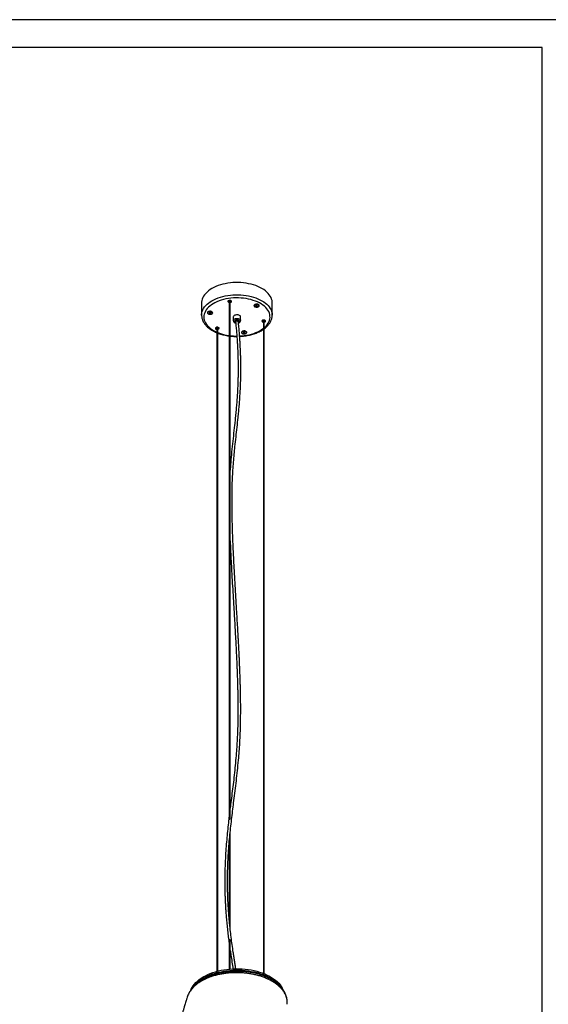
# Model space of a CAD drawing. Units: millimetres. Extents: x 7 to 294, y 9 to 311.
# Drawn here: x 102 to 197, y 113 to 290 of the extents above; entities that cross this region are included whole.
import ezdxf

# ---------------------------------------------------------------- set-up
doc = ezdxf.new("R2010")
doc.units = ezdxf.units.MM
doc.layers.add('FORMAT', color=7, linetype='Continuous')

msp = doc.modelspace()

# ---------------------------------------------------------------- linework, layer by layer
at = {"color": 7, "linetype": 'Continuous', "lineweight": 25}
for p, q in [((139.8955, 239.4288), (139.8955, 239.4069)), ((139.9687, 239.3049), (139.9828, 239.2967)), ((140.0705, 239.4069), (140.0705, 145.9838)), ((140.2205, 146.0924), (140.2205, 239.4069)), ((140.3081, 239.2967), (140.3223, 239.3049)), ((140.3533, 239.4475), (140.3443, 239.4573)), ((140.3955, 239.4069), (140.3955, 239.4288)), ((135.0896, 239.0521), (135.0896, 236.8474)), ((136.44, 237.5209), (136.3271, 237.4556)), ((136.4099, 237.5129), (136.4099, 237.5035)), ((136.8928, 237.4556), (136.7799, 237.5209)), ((136.8099, 237.5035), (136.8099, 237.5129)), ((144.5751, 238.5863), (144.5751, 238.5618)), ((144.8051, 238.8148), (144.6922, 238.7496)), ((144.7751, 238.8068), (144.7751, 238.7975)), ((144.9551, 238.6444), (144.8413, 238.5931)), ((144.8413, 238.5931), (144.8613, 238.5106)), ((144.8613, 238.6021), (144.8613, 238.5106)), ((144.8613, 238.5106), (144.9951, 238.4793)), ((144.9065, 238.6225), (144.9951, 238.6018)), ((145.0889, 238.6131), (144.9551, 238.6444)), ((144.9951, 238.6018), (145.0437, 238.6237)), ((144.9951, 238.6018), (144.9951, 238.4793)), ((144.9951, 238.4793), (145.1089, 238.5306)), ((145.1089, 238.5306), (145.0889, 238.6131)), ((145.258, 238.7496), (145.1451, 238.8148)), ((145.1751, 238.7975), (145.1751, 238.8068)), ((145.2377, 238.7613), (145.2169, 238.7945)), ((145.3751, 238.5618), (145.3751, 238.5863)), ((147.7896, 236.8474), (147.7896, 239.0521)), ((135.0896, 236.83), (135.0896, 236.8474)), ((136.2099, 237.2924), (136.2099, 237.2679)), ((136.5899, 237.3504), (136.4761, 237.2991)), ((136.4761, 237.2991), (136.4962, 237.2166)), ((136.4962, 237.3082), (136.4962, 237.2166)), ((136.4962, 237.2166), (136.63, 237.1854)), ((136.5414, 237.3285), (136.63, 237.3079)), ((136.7237, 237.3192), (136.5899, 237.3504)), ((136.63, 237.3079), (136.6785, 237.3297)), ((136.63, 237.3079), (136.63, 237.1854)), ((136.63, 237.1854), (136.7437, 237.2366)), ((136.7437, 237.2366), (136.7237, 237.3192)), ((136.8726, 237.4673), (136.8517, 237.5006)), ((137.0099, 237.2679), (137.0099, 237.2924)), ((140.7896, 236.5208), (140.7896, 235.8676)), ((142.0896, 235.8676), (142.0896, 236.5208)), ((146.0192, 235.8936), (146.0192, 235.8717)), ((146.0924, 235.7697), (146.1065, 235.7615)), ((146.1942, 235.8717), (146.1942, 118.3521)), ((146.3442, 118.2923), (146.3442, 235.8717)), ((146.4319, 235.7615), (146.446, 235.7697)), ((146.5192, 235.8717), (146.5192, 235.8936)), ((147.7895, 236.8664), (147.7896, 236.8474)), ((137.654, 234.5997), (137.654, 234.5778)), ((137.7272, 234.4758), (137.7414, 234.4676)), ((137.829, 234.5778), (137.829, 118.7269)), ((137.8448, 234.6043), (137.8423, 234.6024)), ((137.979, 118.7665), (137.979, 234.5778)), ((138.0667, 234.4676), (138.0808, 234.4758)), ((138.154, 234.5778), (138.154, 234.5997)), ((141.1387, 235.6423), (141.1977, 235.591)), ((142.5637, 233.9857), (142.4508, 233.9205)), ((142.5337, 233.9777), (142.5337, 233.9684)), ((143.0166, 233.9205), (142.9036, 233.9857)), ((142.9337, 233.9684), (142.9337, 233.9777)), ((142.9963, 233.9322), (142.9755, 233.9654)), ((142.3337, 233.7572), (142.3337, 233.7327)), ((142.7136, 233.8153), (142.5999, 233.764)), ((142.5999, 233.764), (142.6199, 233.6815)), ((142.6199, 233.773), (142.6199, 233.6815)), ((142.6199, 233.6815), (142.7537, 233.6502)), ((142.6651, 233.7934), (142.7537, 233.7727)), ((142.8474, 233.784), (142.7136, 233.8153)), ((142.7537, 233.7727), (142.8022, 233.7946)), ((142.7537, 233.7727), (142.7537, 233.6502)), ((142.7537, 233.6502), (142.8675, 233.7015)), ((142.8675, 233.7015), (142.8474, 233.784)), ((143.1337, 233.7327), (143.1337, 233.7572)), ((140.2205, 126.3996), (140.2205, 143.668)), ((140.0705, 142.061), (140.0705, 127.9103)), ((140.0705, 124.4988), (140.0705, 119.1275)), ((140.2205, 119.1409), (140.2205, 124.4427)), ((150.482, 112.7868), (150.4829, 112.8011))]:
    msp.add_line(p, q, dxfattribs=at)
at = {"color": 7, "linetype": 'Continuous', "lineweight": 25, "flags": 128}
for points in [[(147.7896, 239.0521), (147.7851, 239.1892), (147.7496, 239.4625), (147.6789, 239.7336), (147.5732, 240.0009), (147.4332, 240.2628), (147.2597, 240.518), (147.0537, 240.765), (146.8163, 241.0024), (146.5488, 241.2289), (146.2527, 241.4432), (145.9297, 241.6442), (145.5816, 241.8307), (145.2103, 242.0016), (144.818, 242.156), (144.4067, 242.2931), (143.9789, 242.412), (143.5368, 242.5122), (143.0831, 242.593), (142.6201, 242.654), (142.1505, 242.6948), (141.677, 242.7153), (141.2021, 242.7153), (140.7286, 242.6948), (140.259, 242.654), (139.7961, 242.593), (139.3423, 242.5122), (138.9003, 242.412), (138.4724, 242.2931), (138.0612, 242.156), (137.6688, 242.0016), (137.2975, 241.8307), (136.9494, 241.6442), (136.6265, 241.4432), (136.3304, 241.2289), (136.0629, 241.0024), (135.8254, 240.765), (135.6194, 240.518), (135.4459, 240.2628), (135.3059, 240.0009), (135.2003, 239.7336), (135.1295, 239.4625), (135.094, 239.1892), (135.0896, 239.0521)], [(140.2205, 239.1264), (140.3118, 239.1477), (140.3935, 239.1877), (140.4482, 239.2407), (140.4702, 239.3012), (140.457, 239.3624), (140.41, 239.4179), (140.3343, 239.4616), (140.2382, 239.4887), (140.132, 239.4964), (140.0273, 239.4837), (139.9354, 239.4521), (139.8663, 239.405), (139.8274, 239.3474), (139.823, 239.2857), (139.8535, 239.2265), (139.9157, 239.1762), (139.9157, 239.1762)], [(139.9467, 239.4573), (139.9288, 239.4351), (139.9158, 239.3839), (139.9377, 239.3336), (139.9913, 239.2921), (140.0683, 239.2655), (140.0705, 239.2651)], [(140.0705, 239.3569), (140.0597, 239.3671), (140.0506, 239.3878), (140.056, 239.409), (140.075, 239.4273), (140.1047, 239.4401), (140.1407, 239.4453), (140.1774, 239.4422), (140.2092, 239.4313), (140.2313, 239.4141), (140.2313, 239.4141)], [(140.0853, 239.4328), (140.0748, 239.4214), (140.0705, 239.4069)], [(140.2205, 239.4069), (140.2204, 239.4091), (140.2132, 239.4255)], [(140.2205, 239.2651), (140.2441, 239.2706), (140.3161, 239.3015), (140.3621, 239.346), (140.3752, 239.3973), (140.3533, 239.4475)], [(140.4381, 239.3906), (140.4047, 239.359), (140.3565, 239.3296)], [(136.2776, 237.076), (136.3847, 237.0298), (136.51, 237.0028), (136.6435, 236.9973), (136.7742, 237.0137), (136.8916, 237.0507), (136.9862, 237.1053), (137.0503, 237.1731), (137.0787, 237.2485), (137.0692, 237.3256), (137.0225, 237.3979), (136.9423, 237.4598), (136.8352, 237.506), (136.7098, 237.533), (136.5764, 237.5385), (136.4457, 237.5221), (136.3283, 237.4851), (136.2337, 237.4305), (136.1696, 237.3627), (136.1411, 237.2873), (136.1507, 237.2102), (136.1974, 237.1379), (136.2776, 237.076)], [(136.9253, 237.4345), (136.8387, 237.4818), (136.7318, 237.5123), (136.6141, 237.5233), (136.496, 237.5137), (136.3881, 237.4845), (136.2998, 237.4382), (136.2391, 237.379), (136.2114, 237.3121), (136.2099, 237.2924)], [(139.9157, 239.1762), (140.0027, 239.1404), (140.0705, 239.1264)], [(144.6428, 238.37), (144.7499, 238.3237), (144.8752, 238.2967), (145.0086, 238.2912), (145.1394, 238.3076), (145.2568, 238.3446), (145.3514, 238.3993), (145.4155, 238.467), (145.4439, 238.5425), (145.4344, 238.6195), (145.3876, 238.6919), (145.3074, 238.7537), (145.2004, 238.8), (145.075, 238.827), (144.9416, 238.8325), (144.8109, 238.8161), (144.6934, 238.7791), (144.5989, 238.7244), (144.5347, 238.6567), (144.5063, 238.5812), (144.5158, 238.5042), (144.5626, 238.4318), (144.6428, 238.37)], [(145.3751, 238.5863), (145.3743, 238.6012), (145.349, 238.6685), (145.2904, 238.7284), (145.2039, 238.7758), (145.097, 238.8063), (144.9793, 238.8172), (144.8612, 238.8077), (144.7532, 238.7785), (144.665, 238.7322), (144.6043, 238.6729), (144.5766, 238.606), (144.5751, 238.5863)], [(145.0306, 238.3332), (145.1449, 238.3528), (145.2441, 238.3909), (145.3194, 238.4443), (145.3641, 238.5081), (145.3743, 238.5767), (145.349, 238.644), (145.2904, 238.7039), (145.2039, 238.7513), (145.097, 238.7818), (144.9793, 238.7928), (144.8612, 238.7832), (144.7532, 238.754), (144.665, 238.7077), (144.6043, 238.6485), (144.5766, 238.5815), (144.5842, 238.5128), (144.6266, 238.4485), (144.7, 238.3942), (144.7978, 238.3549), (144.9114, 238.3339), (145.0306, 238.3332)], [(144.7333, 238.7945), (144.7191, 238.7747), (144.7125, 238.7613)], [(136.9253, 237.41), (136.8387, 237.4573), (136.7318, 237.4878), (136.6141, 237.4988), (136.496, 237.4892), (136.3881, 237.46), (136.2998, 237.4137), (136.2391, 237.3545), (136.2114, 237.2876), (136.2191, 237.2189), (136.2615, 237.1545), (136.3348, 237.1003), (136.4326, 237.0609), (136.5462, 237.0399), (136.6654, 237.0392), (136.7797, 237.0588), (136.8789, 237.097), (136.9542, 237.1504), (136.999, 237.2142), (137.0091, 237.2827), (136.9838, 237.35), (136.9253, 237.41)], [(136.3681, 237.5006), (136.3539, 237.4807), (136.3473, 237.4673)], [(142.0896, 236.5208), (142.0878, 236.5487), (142.0592, 236.6343), (141.9971, 236.7137), (141.9051, 236.7827), (141.7879, 236.8376), (141.652, 236.8755), (141.5046, 236.8942), (141.3537, 236.8928), (141.2074, 236.8713), (141.0736, 236.831), (140.9596, 236.7739), (140.8715, 236.7032), (140.8139, 236.6226), (140.7901, 236.5366), (140.7896, 236.5208)], [(141.7055, 235.5729), (141.7615, 235.625), (141.7886, 235.6896), (141.778, 235.7559), (141.7306, 235.8165), (141.6517, 235.865), (141.5499, 235.896), (141.436, 235.9063), (141.3226, 235.8947), (141.2218, 235.8625), (141.1446, 235.8131), (141.0994, 235.7519), (141.0911, 235.6856), (141.1205, 235.6213), (141.1205, 235.6213)], [(141.1351, 235.7941), (141.1651, 235.7618), (141.2191, 235.7259)], [(141.3798, 235.7708), (141.292, 235.7527), (141.2266, 235.7297), (141.1936, 235.7053), (141.1909, 235.6954)], [(141.7052, 235.6076), (141.7431, 235.6459), (141.7687, 235.7068), (141.7586, 235.7692), (141.714, 235.8264), (141.6799, 235.8512)], [(141.6905, 235.7439), (141.7176, 235.765), (141.744, 235.7941)], [(146.3442, 235.5912), (146.4356, 235.6126), (146.5172, 235.6525), (146.572, 235.7056), (146.5939, 235.766), (146.5807, 235.8273), (146.5337, 235.8828), (146.4581, 235.9265), (146.3619, 235.9536), (146.2558, 235.9612), (146.1511, 235.9485), (146.0592, 235.9169), (145.99, 235.8698), (145.9511, 235.8123), (145.9467, 235.7506), (145.9772, 235.6914), (146.0394, 235.6411), (146.0394, 235.6411)], [(146.0581, 235.7944), (146.0271, 235.8119), (145.9766, 235.8554)], [(146.0704, 235.9222), (146.0645, 235.9159), (146.0399, 235.8661), (146.0503, 235.8146), (146.094, 235.7694), (146.1644, 235.7372), (146.1942, 235.7299)], [(146.1942, 235.8218), (146.1788, 235.8386), (146.1745, 235.8598), (146.1846, 235.8804), (146.2076, 235.8972), (146.24, 235.9076), (146.2768, 235.9101), (146.3125, 235.9042), (146.3416, 235.891), (146.3596, 235.8723), (146.3639, 235.851), (146.3538, 235.8304), (146.3442, 235.8218)], [(146.3442, 235.8717), (146.3406, 235.8851), (146.3299, 235.8972)], [(146.3442, 235.7299), (146.4182, 235.7543), (146.4739, 235.7949), (146.4985, 235.8448), (146.4881, 235.8962), (146.468, 235.9222)], [(146.5618, 235.8554), (146.5053, 235.8081), (146.4803, 235.7944)], [(137.979, 234.2973), (138.0704, 234.3186), (138.152, 234.3586), (138.2068, 234.4116), (138.2288, 234.4721), (138.2155, 234.5333), (138.1685, 234.5888), (138.0929, 234.6325), (137.9968, 234.6596), (137.8906, 234.6673), (137.7859, 234.6546), (137.694, 234.623), (137.6248, 234.5758), (137.586, 234.5183), (137.5815, 234.4566), (137.6121, 234.3974), (137.6742, 234.3471), (137.6742, 234.3471)], [(137.693, 234.5004), (137.6395, 234.5341), (137.6114, 234.5615)], [(137.6742, 234.3471), (137.7613, 234.3113), (137.829, 234.2973)], [(137.7052, 234.6282), (137.6792, 234.5893), (137.6778, 234.5375), (137.7109, 234.4894), (137.7734, 234.4522), (137.829, 234.4359)], [(137.829, 234.5278), (137.8243, 234.5317), (137.8106, 234.5516), (137.8112, 234.573), (137.8258, 234.5926)], [(137.8258, 234.5926), (137.8524, 234.6075), (137.8869, 234.6154), (137.924, 234.6151), (137.958, 234.6066), (137.9838, 234.5912), (137.9975, 234.5714), (137.9969, 234.55), (137.9822, 234.5303), (137.979, 234.5278)], [(137.8423, 234.6024), (137.8307, 234.5869), (137.829, 234.5778)], [(137.979, 234.4359), (138.0289, 234.45), (138.0933, 234.4861), (138.1289, 234.5336), (138.1303, 234.5854), (138.1028, 234.6282)], [(138.1966, 234.5615), (138.1832, 234.5471), (138.1151, 234.5004)], [(141.1205, 235.6213), (141.1845, 235.566), (141.2041, 235.5548)], [(142.4013, 233.5409), (142.5084, 233.4946), (142.6338, 233.4676), (142.7672, 233.4621), (142.8979, 233.4785), (143.0153, 233.5155), (143.1099, 233.5701), (143.174, 233.6379), (143.2025, 233.7134), (143.1929, 233.7904), (143.1462, 233.8628), (143.066, 233.9246), (142.9589, 233.9709), (142.8336, 233.9979), (142.7001, 234.0034), (142.5694, 233.987), (142.452, 233.95), (142.3574, 233.8953), (142.2933, 233.8276), (142.2649, 233.7521), (142.2744, 233.6751), (142.3212, 233.6027), (142.4013, 233.5409)], [(142.3629, 233.8193), (142.3351, 233.7524), (142.3428, 233.6837), (142.3852, 233.6194), (142.4586, 233.5651), (142.5564, 233.5258), (142.6699, 233.5048), (142.7892, 233.5041), (142.9034, 233.5237), (143.0027, 233.5618), (143.078, 233.6152), (143.1227, 233.679), (143.1328, 233.7476), (143.1075, 233.8149), (143.049, 233.8748), (142.9624, 233.9222), (142.8556, 233.9527), (142.7378, 233.9636), (142.6198, 233.9541), (142.5118, 233.9249), (142.4236, 233.8786), (142.3629, 233.8193)], [(143.1337, 233.7572), (143.1328, 233.7721), (143.1075, 233.8394), (143.049, 233.8993), (142.9624, 233.9467), (142.8556, 233.9772), (142.7378, 233.9881), (142.6198, 233.9786), (142.5118, 233.9494), (142.4236, 233.9031), (142.3629, 233.8438)], [(142.4919, 233.9654), (142.4777, 233.9456), (142.471, 233.9322)], [(146.0394, 235.6411), (146.1265, 235.6052), (146.1942, 235.5912)], [(142.3629, 233.8438), (142.3351, 233.7769), (142.3337, 233.7572)], [(133.1616, 115.3988), (133.2174, 115.5291), (133.3742, 115.8337), (133.5648, 116.1318), (133.7885, 116.4222), (134.0442, 116.7037), (134.3309, 116.9749), (134.6475, 117.2349), (134.9925, 117.4825), (135.3646, 117.7167), (135.7622, 117.9366), (136.1836, 118.141), (136.627, 118.3294), (137.0906, 118.5007), (137.5725, 118.6544), (138.0706, 118.7897), (138.5828, 118.9062), (139.1069, 119.0032), (139.6409, 119.0805), (140.1824, 119.1377), (140.7292, 119.1745), (141.279, 119.1907), (141.8294, 119.1865), (142.3782, 119.1616), (142.9231, 119.1163), (143.4618, 119.0507), (143.9919, 118.9652), (144.5114, 118.86), (145.018, 118.7356), (145.5095, 118.5925), (145.984, 118.4314), (146.4395, 118.2529), (146.8739, 118.0578), (147.2856, 117.8468), (147.6727, 117.6209), (148.0337, 117.3809), (148.3671, 117.128), (148.6714, 116.8632), (148.9453, 116.5876), (149.1878, 116.3023), (149.3978, 116.0085), (149.5744, 115.7075), (149.6594, 115.5342)], [(133.5809, 115.9096), (133.7885, 116.1773), (134.0442, 116.4587), (134.3309, 116.73), (134.6475, 116.99), (134.9925, 117.2376), (135.3646, 117.4718), (135.7622, 117.6916), (136.1836, 117.8961), (136.627, 118.0844), (137.0906, 118.2558), (137.5725, 118.4094), (138.0706, 118.5448), (138.5828, 118.6612), (139.1069, 118.7583), (139.6409, 118.8355), (140.1824, 118.8927), (140.7292, 118.9295), (141.279, 118.9458), (141.8294, 118.9415), (142.3782, 118.9166), (142.9231, 118.8713), (143.4618, 118.8058), (143.9919, 118.7202), (144.5114, 118.615), (145.018, 118.4906), (145.5095, 118.3476), (145.984, 118.1865), (146.4395, 118.008), (146.8739, 117.8128), (147.2856, 117.6018), (147.6727, 117.3759), (148.0337, 117.136), (148.3671, 116.8831), (148.6714, 116.6182), (148.9453, 116.3426), (149.1382, 116.1196)]]:
    msp.add_lwpolyline(points, dxfattribs=at)
at = {"color": 8, "linetype": 'Continuous', "lineweight": 25, "flags": 128}
for points in [[(135.0896, 236.8474), (135.094, 236.9845), (135.1295, 237.2579), (135.2003, 237.529), (135.3059, 237.7962), (135.4459, 238.0582), (135.6194, 238.3134), (135.8254, 238.5603), (136.0629, 238.7978), (136.3304, 239.0243), (136.6265, 239.2386), (136.9494, 239.4395), (137.2975, 239.626), (137.6688, 239.7969), (138.0612, 239.9513), (138.4724, 240.0884), (138.9003, 240.2074), (139.3423, 240.3075), (139.7961, 240.3883), (140.259, 240.4493), (140.7286, 240.4902), (141.2021, 240.5107), (141.677, 240.5107), (142.1505, 240.4902), (142.6201, 240.4493), (143.0831, 240.3883), (143.5368, 240.3075), (143.9789, 240.2074), (144.4067, 240.0884), (144.818, 239.9513), (145.2103, 239.7969), (145.5816, 239.626), (145.9297, 239.4395), (146.2527, 239.2386), (146.5488, 239.0243), (146.8163, 238.7978), (147.0537, 238.5603), (147.2597, 238.3134), (147.4332, 238.0582), (147.5732, 237.7962), (147.6789, 237.529), (147.7496, 237.2579), (147.7851, 236.9845), (147.7895, 236.8664)], [(146.3442, 234.5762), (146.4422, 234.6613), (146.6768, 234.8906), (146.8798, 235.1298), (147.0502, 235.3774), (147.1868, 235.6318), (147.2889, 235.8916), (147.3558, 236.1552), (147.3871, 236.4209), (147.3826, 236.6873), (147.3424, 236.9527), (147.2666, 237.2154), (147.1559, 237.474), (147.0107, 237.7269), (146.8321, 237.9725), (146.621, 238.2093), (146.3788, 238.4361), (146.1068, 238.6513), (145.8068, 238.8536), (145.4806, 239.042), (145.13, 239.2152), (144.7572, 239.3722), (144.3645, 239.512), (143.9541, 239.6339), (143.5287, 239.737), (143.0907, 239.8208), (142.6428, 239.8847), (142.1876, 239.9284), (141.7279, 239.9517), (141.2665, 239.9542), (140.8062, 239.9362), (140.3496, 239.8976), (139.8996, 239.8387), (139.4589, 239.7598), (139.03, 239.6614), (138.6157, 239.5442), (138.2183, 239.4088), (137.8404, 239.256), (137.484, 239.0868), (137.1515, 238.9021), (136.8447, 238.7031), (136.5656, 238.491), (136.3158, 238.267), (136.0968, 238.0326), (135.91, 237.789), (135.7563, 237.5378), (135.6369, 237.2805), (135.5524, 237.0187), (135.5033, 236.7538), (135.4899, 236.4875), (135.5122, 236.2215), (135.5702, 235.9572), (135.6635, 235.6963), (135.7916, 235.4404), (135.9536, 235.191), (136.1486, 234.9496), (136.3754, 234.7176), (136.6327, 234.4965), (136.9189, 234.2875), (137.2323, 234.092), (137.2323, 234.092)], [(140.7896, 235.8674), (140.7901, 235.8833), (140.8139, 235.9694), (140.8715, 236.0499), (140.9596, 236.1206), (141.0736, 236.1777), (141.2074, 236.2181), (141.3537, 236.2395), (141.5046, 236.241), (141.652, 236.2222), (141.7879, 236.1844), (141.9051, 236.1295), (141.9971, 236.0605), (142.0592, 235.981), (142.0878, 235.8955), (142.0896, 235.8675)], [(141.7173, 235.4999), (141.7782, 235.5332), (141.848, 235.5952), (141.8847, 235.666), (141.8853, 235.74), (141.8498, 235.811), (141.7811, 235.8734), (141.6847, 235.9221), (141.5685, 235.9532), (141.4418, 235.9641), (141.3149, 235.9539), (141.1982, 235.9235), (141.1009, 235.8754), (141.0312, 235.8134), (140.9945, 235.7425), (140.9938, 235.6686), (141.0293, 235.5975), (141.0293, 235.5975)], [(137.2323, 234.092), (137.571, 233.9111), (137.829, 233.7906)], [(141.923, 233.0973), (142.3019, 233.1222), (142.7555, 233.171), (143.2012, 233.24), (143.6363, 233.3286), (144.0582, 233.4365), (144.4644, 233.5629), (144.8524, 233.7072), (145.2198, 233.8683), (145.5645, 234.0454), (145.8844, 234.2373), (146.1775, 234.4431), (146.1942, 234.4558)]]:
    msp.add_lwpolyline(points, dxfattribs=at)
at = {"color": 7, "linetype": 'Continuous', "lineweight": 25}
for centre, radius, start, end in [((140.0415, 239.5577), 0.252, 221.537902, 244.848619), ((140.0087, 239.4093), 0.1118, 168.675106, 249.01858), ((140.2022, 239.39), 0.0378, 298.967536, 39.597987), ((140.276, 239.4127), 0.1173, 293.212211, 9.0941), ((136.8358, 237.2849), 0.1743, 2.475468, 59.114858), ((141.2532, 235.7224), 0.1397, 112.706643, 214.950736), ((141.5055, 235.4034), 0.3883, 61.910162, 108.874418), ((146.1373, 235.8768), 0.1161, 170.442602, 247.251228), ((146.2285, 235.8696), 0.0343, 119.102904, 176.414885), ((146.4047, 235.8748), 0.1129, 291.451092, 10.85507), ((137.7732, 234.5834), 0.1171, 170.809668, 246.883851), ((137.9441, 234.575), 0.0351, 4.600012, 56.720199), ((138.0334, 234.5843), 0.1184, 293.627433, 8.679056)]:
    msp.add_arc(centre, radius, start, end, dxfattribs=at)
at = {"color": 8, "linetype": 'Continuous', "lineweight": 25}
for centre, radius, start, end in [((141.333, 235.8698), 0.4079, 221.881467, 251.931487), ((141.1874, 241.6983), 8.593, 248.076408, 262.531422), ((141.4364, 243.2681), 10.1821, 263.141327, 269.919126)]:
    msp.add_arc(centre, radius, start, end, dxfattribs=at)
at = {"color": 7, "linetype": 'Continuous', "lineweight": 25}
for points, knots in [([(135.0932, 236.8278), (135.0925, 236.797), (135.0896, 236.6747), (135.117, 236.4615), (135.1753, 236.1903), (135.2666, 235.9232), (135.3879, 235.6609), (135.5396, 235.4045), (135.7212, 235.1552), (135.9321, 234.9143), (136.1712, 234.683), (136.4373, 234.4629), (136.7243, 234.2584), (136.9847, 234.0973), (137.259, 233.9453), (137.5214, 233.8128), (137.7369, 233.7231), (137.829, 233.6847)], [0, 0, 0, 0, 0.02398192, 0.0951541, 0.16635818, 0.23787188, 0.30992712, 0.38266926, 0.45614379, 0.53030392, 0.6050363, 0.68019548, 0.75563571, 0.82762618, 0.86774934, 0.94341622, 1, 1, 1, 1]), ([(141.2287, 119.187), (141.1972, 119.3998), (141.1272, 119.8743), (141.0143, 120.6081), (140.8941, 121.3851), (140.7448, 122.3577), (140.5735, 123.5193), (140.3944, 124.8726), (140.254, 126.0654), (140.1445, 127.1088), (140.0605, 127.9992), (139.9886, 128.8585), (139.9295, 129.6637), (139.8826, 130.3997), (139.8458, 131.0714), (139.8158, 131.7152), (139.7908, 132.3657), (139.7703, 133.0592), (139.7553, 133.7967), (139.7476, 134.5605), (139.7476, 135.3257), (139.7551, 136.0728), (139.7758, 137.125), (139.8225, 138.4403), (139.912, 140.0649), (140.0317, 141.6837), (140.1797, 143.3113), (140.3445, 144.8863), (140.5216, 146.4252), (140.7066, 147.9413), (140.9066, 149.5354), (141.1179, 151.2199), (141.3343, 153.0126), (141.5384, 154.8426), (141.7113, 156.6022), (141.8514, 158.2935), (141.9596, 159.9102), (142.0426, 161.5912), (142.0951, 163.3461), (142.1138, 164.8351), (142.1159, 166.026), (142.1119, 166.9036), (142.1022, 167.8173), (142.0867, 168.7603), (142.0676, 169.6316), (142.0476, 170.3954), (142.0291, 171.0232), (142.0112, 171.5831), (141.9933, 172.1042), (141.9738, 172.6405), (141.9506, 173.2421), (141.9225, 173.9295), (141.8894, 174.6916), (141.8524, 175.4984), (141.813, 176.3178), (141.7725, 177.124), (141.7313, 177.9149), (141.6752, 178.9617), (141.6024, 180.2685), (141.5113, 181.8429), (141.4077, 183.5942), (141.2917, 185.5258), (141.1655, 187.6385), (141.0415, 189.7701), (140.9425, 191.5627), (140.8672, 193.0147), (140.8134, 194.1084), (140.7635, 195.1911), (140.7182, 196.2558), (140.6786, 197.2818), (140.6456, 198.2464), (140.619, 199.1355), (140.5969, 200.0031), (140.5785, 200.8993), (140.5643, 201.8665), (140.5567, 202.8786), (140.5572, 203.9001), (140.5668, 204.898), (140.5899, 206.0884), (140.6362, 207.4522), (140.7188, 208.9599), (140.8242, 210.4066), (140.9476, 211.8058), (141.0978, 213.3105), (141.2736, 214.9235), (141.4685, 216.6633), (141.6308, 218.1672), (141.7571, 219.4435), (141.851, 220.4806), (141.9359, 221.542), (142.0105, 222.6407), (142.0731, 223.7992), (142.1124, 224.8251), (142.1344, 225.6976), (142.1452, 226.3749), (142.1496, 227.0397), (142.1483, 227.6605), (142.1426, 228.2162), (142.1354, 228.638), (142.1286, 228.9484), (142.1226, 229.1923), (142.1144, 229.485), (142.1026, 229.8491), (142.0862, 230.2878), (142.0637, 230.804), (142.0337, 231.4014), (141.994, 232.084), (141.9424, 232.8568), (141.8761, 233.7258), (141.7928, 234.6969), (141.7242, 235.3854), (141.6883, 235.746)], [0, 0, 0, 0, 0.00436505, 0.00973286, 0.01505787, 0.02031343, 0.02969154, 0.0388735, 0.04812291, 0.05437445, 0.06068611, 0.06693188, 0.07275585, 0.0781519, 0.08312911, 0.08775681, 0.09273599, 0.09808984, 0.103972, 0.11030895, 0.11667059, 0.12299905, 0.12929623, 0.14399578, 0.15838277, 0.17503345, 0.19159475, 0.20815673, 0.22473886, 0.24131402, 0.25789969, 0.2774354, 0.2969734, 0.31648756, 0.3359935, 0.351571, 0.36712956, 0.38265808, 0.39814859, 0.41364493, 0.420635, 0.4278251, 0.43521707, 0.44281283, 0.45044101, 0.45588677, 0.46077749, 0.46511435, 0.46890758, 0.47284154, 0.47748531, 0.48272649, 0.48856495, 0.49483796, 0.50101783, 0.50706402, 0.51297644, 0.5187549, 0.53047753, 0.54210162, 0.55372581, 0.56929117, 0.58485685, 0.60050988, 0.61661585, 0.62484701, 0.63308984, 0.64127007, 0.64938812, 0.65737939, 0.66484866, 0.67173379, 0.67815226, 0.68529896, 0.69306739, 0.70145821, 0.71004818, 0.71848906, 0.72678842, 0.74093149, 0.75504895, 0.76919815, 0.78337608, 0.79756495, 0.81616236, 0.83475619, 0.85334681, 0.86389609, 0.87443397, 0.884962, 0.89547473, 0.90620661, 0.91740891, 0.92318853, 0.92908948, 0.93481168, 0.93992148, 0.94441875, 0.94830495, 0.95001894, 0.95177861, 0.95405642, 0.95687493, 0.96023791, 0.9641511, 0.96862296, 0.97366568, 0.97929648, 0.98553915, 0.99242598, 1, 1, 1, 1]), ([(140.7909, 235.8672), (140.7905, 235.8636), (140.7858, 235.8253), (140.8056, 235.7525), (140.8394, 235.6814), (140.8803, 235.6253), (140.9305, 235.5712), (141.0168, 235.5094), (141.1164, 235.4608), (141.188, 235.4437), (141.216, 235.437)], [0, 0, 0, 0, 0.017238975, 0.183494395, 0.345239319, 0.392950031, 0.51263347, 0.691841095, 0.879786466, 1, 1, 1, 1]), ([(141.7169, 235.4515), (141.752, 235.4634), (141.8327, 235.4908), (141.9324, 235.5562), (142.0148, 235.6392), (142.0659, 235.731), (142.0907, 235.8096), (142.0869, 235.8551), (142.0859, 235.8671)], [0, 0, 0, 0, 0.17227136, 0.39599968, 0.58629775, 0.76507181, 0.93780844, 1, 1, 1, 1]), ([(146.3442, 234.3978), (146.3662, 234.413), (146.4875, 234.4972), (146.684, 234.6635), (146.9304, 234.8961), (147.1466, 235.141), (147.3337, 235.3953), (147.4898, 235.6577), (147.614, 235.9262), (147.7065, 236.199), (147.7645, 236.4743), (147.7911, 236.6982), (147.7869, 236.8295), (147.7856, 236.8687)], [0, 0, 0, 0, 0.02354935, 0.12969336, 0.23567235, 0.34130271, 0.44636094, 0.55061251, 0.65386078, 0.75600464, 0.85708352, 0.95729048, 1, 1, 1, 1]), ([(141.1909, 235.6953), (141.2266, 235.3362), (141.2949, 234.6508), (141.3778, 233.6842), (141.4438, 232.8194), (141.4951, 232.0505), (141.5346, 231.3715), (141.564, 230.787), (141.5857, 230.2896), (141.6015, 229.8729), (141.613, 229.5223), (141.6213, 229.2356), (141.6273, 228.9996), (141.6345, 228.6808), (141.6425, 228.2303), (141.6484, 227.6417), (141.6495, 227.0041), (141.6448, 226.3449), (141.6338, 225.6749), (141.611, 224.787), (141.5694, 223.7259), (141.5019, 222.514), (141.4214, 221.3654), (141.3297, 220.2551), (141.2286, 219.1702), (141.1205, 218.1048), (140.9762, 216.7606), (140.7947, 215.1411), (140.5844, 213.2212), (140.4174, 211.5121), (140.2966, 210.0746), (140.2446, 209.2828), (140.2205, 208.915)], [0, 0, 0, 0, 0.030785801, 0.058774107, 0.084141562, 0.107020679, 0.127509016, 0.145677004, 0.160695895, 0.173734141, 0.184811717, 0.193942074, 0.201134007, 0.207525343, 0.224791552, 0.245158362, 0.265971236, 0.289244229, 0.313097688, 0.336462548, 0.384601953, 0.430615524, 0.475890885, 0.521217155, 0.566567742, 0.611970418, 0.657400591, 0.740657594, 0.823904055, 0.907027438, 0.956821169, 1, 1, 1, 1]), ([(141.9281, 233.026), (142.0162, 233.0298), (142.2531, 233.04), (142.6353, 233.0773), (143.0723, 233.1359), (143.5013, 233.2135), (143.9205, 233.3088), (144.3277, 233.4218), (144.721, 233.5519), (145.0984, 233.6987), (145.4587, 233.8615), (145.7976, 234.0409), (146.0432, 234.185), (146.1676, 234.2736), (146.1942, 234.2925)], [0, 0, 0, 0, 0.05427756, 0.14597423, 0.23771054, 0.32950433, 0.42137314, 0.51333367, 0.60540096, 0.69758691, 0.789898, 0.88233181, 0.97487199, 1, 1, 1, 1]), ([(137.979, 233.624), (138.0866, 233.5833), (138.3207, 233.4946), (138.7007, 233.3784), (139.1122, 233.2712), (139.5359, 233.1837), (139.8562, 233.1277), (140.0367, 233.1068), (140.0705, 233.1029)], [0, 0, 0, 0, 0.16747525, 0.36454578, 0.56142256, 0.75812024, 0.95466346, 1, 1, 1, 1]), ([(140.2205, 233.085), (140.2829, 233.0772), (140.4914, 233.051), (140.8518, 233.0272), (141.1925, 233.0117), (141.3846, 233.014), (141.4275, 233.0145)], [0, 0, 0, 0, 0.157522, 0.52583549, 0.89404805, 1, 1, 1, 1]), ([(140.2205, 196.2231), (140.2277, 196.0418), (140.2508, 195.4619), (140.2958, 194.4698), (140.3546, 193.2478), (140.4179, 192.0203), (140.5015, 190.4715), (140.6074, 188.612), (140.7363, 186.4354), (140.8555, 184.4502), (140.9631, 182.6469), (141.058, 181.0269), (141.1508, 179.3947), (141.2262, 178.0048), (141.2859, 176.8479), (141.3313, 175.9301), (141.3745, 175.0112), (141.4134, 174.1326), (141.4465, 173.3348), (141.4719, 172.6797), (141.4916, 172.1417), (141.508, 171.6676), (141.5244, 171.1655), (141.5413, 170.6063), (141.5582, 169.9897), (141.5743, 169.3244), (141.5885, 168.6355), (141.6038, 167.7071), (141.6152, 166.5803), (141.6161, 165.2801), (141.6032, 163.9034), (141.571, 162.4448), (141.5112, 160.9111), (141.4286, 159.434), (141.3168, 157.8636), (141.1728, 156.2107), (140.9962, 154.4794), (140.8045, 152.7916), (140.6031, 151.1326), (140.4063, 149.5671), (140.2792, 148.5465), (140.2205, 148.0753)], [0, 0, 0, 0, 0.0102147, 0.03268144, 0.05534249, 0.0780578, 0.10042887, 0.14046433, 0.17975665, 0.21904451, 0.24850213, 0.27795944, 0.30741549, 0.33780091, 0.35432898, 0.37127669, 0.3886436, 0.40546007, 0.42040727, 0.43347782, 0.44246475, 0.45092275, 0.46046253, 0.47116321, 0.48302652, 0.49605501, 0.50981678, 0.52334811, 0.55084531, 0.57720109, 0.60268113, 0.63671153, 0.67079152, 0.70494565, 0.73914796, 0.78361871, 0.82814261, 0.87267645, 0.91724198, 0.96179613, 1, 1, 1, 1]), ([(140.0705, 146.8391), (140.0437, 146.6188), (139.9581, 145.9145), (139.8218, 144.7013), (139.6655, 143.1886), (139.5255, 141.6247), (139.4158, 140.1254), (139.335, 138.6874), (139.2804, 137.318), (139.2531, 136.0724), (139.2461, 134.9784), (139.251, 134.0783), (139.2663, 133.2007), (139.2891, 132.4024), (139.3165, 131.6882), (139.348, 131.0143), (139.3871, 130.3086), (139.4373, 129.5325), (139.5066, 128.6064), (139.5987, 127.5473), (139.7163, 126.3791), (139.851, 125.206), (139.9692, 124.2606), (140.0475, 123.7063), (140.0705, 123.5439)], [0, 0, 0, 0, 0.03622575, 0.11580278, 0.19528145, 0.27472118, 0.3546232, 0.41572066, 0.4779935, 0.5410514, 0.57851121, 0.61620283, 0.6518878, 0.68393635, 0.7099891, 0.73425478, 0.76047394, 0.78898046, 0.81982801, 0.86108269, 0.90219679, 0.94288208, 0.98326603, 1, 1, 1, 1]), ([(140.2205, 122.497), (140.2632, 122.2106), (140.3676, 121.5101), (140.5417, 120.3999), (140.6653, 119.5753), (140.7268, 119.1648)], [0, 0, 0, 0, 0.25779222, 0.63046529, 1, 1, 1, 1]), ([(150.4872, 112.8011), (150.4942, 112.9027), (150.5089, 113.118), (150.4921, 113.4475), (150.4459, 113.7854), (150.3676, 114.1181), (150.2595, 114.4441), (150.1211, 114.7655), (149.9519, 115.0826), (149.752, 115.3945), (149.5215, 115.6997), (149.261, 115.9968), (148.9716, 116.284), (148.6545, 116.5596), (148.3116, 116.8219), (147.9451, 117.0693), (147.5572, 117.3006), (147.1502, 117.5148), (146.726, 117.7111), (146.2844, 117.89), (145.8252, 118.0524), (145.3474, 118.1988), (144.8536, 118.3283), (144.3461, 118.4404), (143.8272, 118.5344), (143.2998, 118.6101), (142.7666, 118.6668), (142.2304, 118.7044), (141.6941, 118.7227), (141.1601, 118.7217), (140.6315, 118.7013), (140.1087, 118.6618), (139.5904, 118.6037), (139.0753, 118.5268), (138.5642, 118.4309), (138.0598, 118.3162), (137.5644, 118.1829), (137.0803, 118.0313), (136.6096, 117.8617), (136.1546, 117.6744), (135.7175, 117.47), (135.3006, 117.2489), (134.9278, 117.0249), (134.634, 116.8267), (134.3562, 116.6222), (134.0765, 116.3949), (133.7709, 116.112), (133.4916, 115.815), (133.2397, 115.5055), (133.019, 115.1845), (132.8569, 114.9133), (132.7803, 114.7458), (132.7559, 114.6923)], [0, 0, 0, 0, 0.01701302, 0.03602383, 0.05494872, 0.07369281, 0.09241885, 0.11144856, 0.13081728, 0.15053883, 0.17059977, 0.19096048, 0.21156024, 0.23232545, 0.25317897, 0.27403476, 0.29482595, 0.31550859, 0.33605272, 0.35641863, 0.377018, 0.39776896, 0.41864522, 0.43961606, 0.46064693, 0.48169813, 0.50272036, 0.52367605, 0.54453125, 0.56525771, 0.58583452, 0.60619877, 0.62658089, 0.64719935, 0.66796701, 0.68887209, 0.70989794, 0.73102434, 0.75222859, 0.77348641, 0.79477065, 0.81604757, 0.83728943, 0.85492223, 0.86610684, 0.88683636, 0.90760775, 0.92841193, 0.9491815, 0.96985347, 0.9903646, 1, 1, 1, 1]), ([(135.0671, 116.9711), (134.8508, 116.8386), (134.4607, 116.5995), (133.9725, 116.2157), (133.5658, 115.8381), (133.2129, 115.4369), (132.9233, 115.0217), (132.7046, 114.6239), (132.6114, 114.3638), (132.5691, 114.2457)], [0, 0, 0, 0, 0.17539552, 0.31626596, 0.45713638, 0.60210009, 0.74706363, 0.88513542, 1, 1, 1, 1]), ([(132.5661, 114.2468), (132.5215, 114.1146), (132.4178, 113.8081), (132.2712, 113.3483), (132.132, 112.8977), (132.0215, 112.5275), (131.9378, 112.2393), (131.876, 112.022), (131.8238, 111.8359), (131.7678, 111.6332), (131.6985, 111.3776), (131.5966, 110.9921), (131.4731, 110.5067), (131.3391, 109.952), (131.2197, 109.4334), (131.126, 109.0064), (131.0552, 108.6718), (131.0049, 108.428), (130.9623, 108.2169), (130.9215, 108.0106), (130.8758, 107.7747), (130.8158, 107.4559), (130.745, 107.0656), (130.669, 106.6258), (130.5959, 106.1804), (130.5307, 105.7622), (130.4731, 105.3741), (130.4243, 105.0302), (130.3818, 104.7173), (130.3467, 104.4485), (130.3186, 104.2254), (130.2948, 104.0318), (130.2708, 103.8305), (130.2415, 103.578), (130.2053, 103.2507), (130.165, 102.8654), (130.1258, 102.463), (130.0913, 102.0821), (130.0624, 101.7414), (130.0358, 101.407), (130.0094, 101.05), (129.9814, 100.6376), (129.9541, 100.1875), (129.9303, 99.7422), (129.9119, 99.3465), (129.8974, 98.9956), (129.8847, 98.6431), (129.8712, 98.197), (129.8585, 97.6401), (129.8498, 96.9895), (129.8474, 96.3101), (129.8518, 95.6257), (129.8629, 94.942), (129.8801, 94.2735), (129.9021, 93.6453), (129.9266, 93.0786), (129.9547, 92.5234), (129.9864, 91.9756), (130.0235, 91.4094), (130.0647, 90.8426), (130.1135, 90.2362), (130.1723, 89.5722), (130.2431, 88.8465), (130.3289, 88.0456), (130.4337, 87.1556), (130.5619, 86.1656), (130.7162, 85.0812), (130.8998, 83.904), (131.1161, 82.6393), (131.367, 81.2858), (131.5592, 80.354), (131.6582, 79.874)], [0, 0, 0, 0, 0.01333693, 0.03092349, 0.04576657, 0.05787485, 0.06725508, 0.07391225, 0.07901431, 0.08536278, 0.09363452, 0.10380897, 0.12261629, 0.14023875, 0.15668038, 0.17172955, 0.18044513, 0.18804012, 0.19451559, 0.20012793, 0.20725523, 0.21647732, 0.22971807, 0.24335141, 0.25695475, 0.27052854, 0.28150086, 0.29222398, 0.3016792, 0.30974633, 0.31642604, 0.32171882, 0.32711536, 0.33449069, 0.34434557, 0.35637716, 0.36882676, 0.38006149, 0.39008176, 0.39888786, 0.40950336, 0.42146455, 0.43505091, 0.44883332, 0.46024189, 0.46939404, 0.47920351, 0.49072427, 0.50792892, 0.52719262, 0.54658153, 0.56599475, 0.58543337, 0.60454022, 0.62244212, 0.63830069, 0.652113, 0.6689672, 0.68413268, 0.69940398, 0.71622526, 0.7346007, 0.75453524, 0.77633414, 0.8007743, 0.82790722, 0.85774867, 0.88971204, 0.92419934, 0.96095681, 1, 1, 1, 1])]:
    msp.add_open_spline(points, degree=3, knots=knots, dxfattribs=at)
at = {"color": 8, "linetype": 'Continuous', "lineweight": 25}
msp.add_open_spline([(150.4829, 112.8011), (150.4913, 112.8996), (150.5128, 113.1499), (150.4736, 113.5492), (150.3758, 113.9948), (150.2141, 114.4345), (149.989, 114.8694), (149.7024, 115.2924), (149.3597, 115.6964), (148.9617, 116.0829), (148.5058, 116.4518), (147.9983, 116.7969), (147.4483, 117.1127), (146.8556, 117.4009), (146.2183, 117.6606), (145.5459, 117.8875), (144.8501, 118.078), (144.1299, 118.2339), (143.3838, 118.3541), (142.6233, 118.4363), (141.8616, 118.4797), (141.0968, 118.4857), (140.3275, 118.453), (139.5667, 118.3818), (138.827, 118.2739), (138.106, 118.1303), (137.4022, 117.9497), (136.6428, 117.7063), (135.8445, 117.3902), (135.3274, 117.1115), (135.0671, 116.9711)], degree=3, knots=[0, 0, 0, 0, 0.02292715, 0.05831067, 0.0926502, 0.12698956, 0.16232981, 0.19766998, 0.23211968, 0.26656934, 0.30203735, 0.33750548, 0.37212762, 0.4067498, 0.44239729, 0.47804497, 0.51281483, 0.54758484, 0.58337749, 0.61917027, 0.65404157, 0.68891305, 0.72480226, 0.76069156, 0.79557561, 0.83045976, 0.86635323, 0.90224671, 0.95079295, 1, 1, 1, 1], dxfattribs=at)
at = {"layer": 'FORMAT'}
for points in [[(201.311, 290.0316), (104.311, 290.0316), (7.311, 290.0316)], [(196.311, 285.0316), (104.311, 285.0316), (12.311, 285.0316)], [(196.311, 14.0316), (196.311, 149.5316), (196.311, 285.0316)]]:
    msp.add_open_spline(points, degree=2, dxfattribs=at)

doc.saveas('drawing.dxf')
